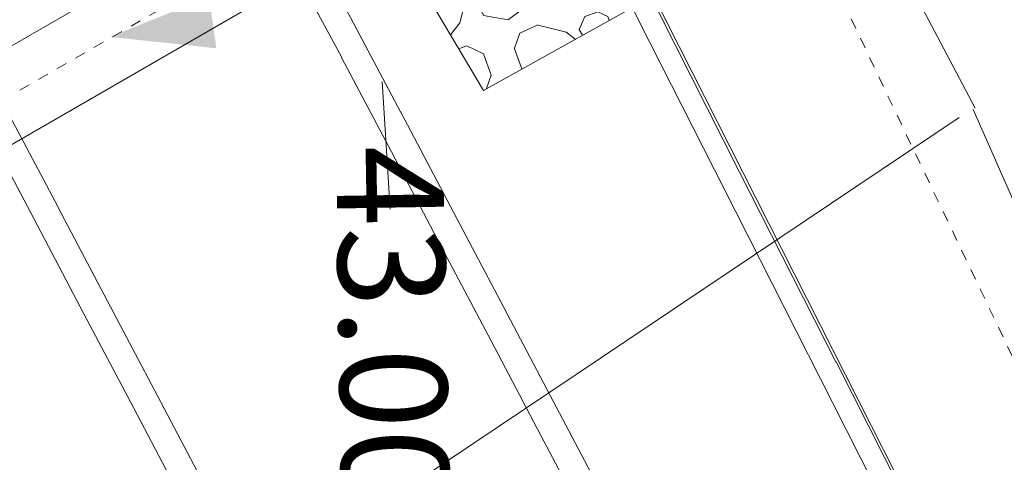
# Model space of a CAD drawing. Units: millimetres. Extents: x -1434773 to 546204, y -6360621 to 6583016.
# Drawn here: x 24440 to 24450, y 6548 to 6552 of the extents above; entities that cross this region are included whole.
import ezdxf
from ezdxf.enums import TextEntityAlignment as Align

# ---------------------------------------------------------------- set-up
doc = ezdxf.new("R2010")
doc.units = ezdxf.units.MM
doc.linetypes.add('DGN Style 3', pattern=[0.10938600000000001, 0.07813300000000001, -0.031253])
doc.linetypes.add('DGN Style 7', pattern=[0.15626600000000002, 0.07032000000000001, -0.031253, 0.02344, -0.031253])
for name, color, linetype, lineweight in [('1', 39, 'Continuous', 0), ('31', 79, 'Continuous', 0), ('42', 79, 'Continuous', 0), ('___LEVEL11_üldmaa', 62, 'Continuous', 9), ('JALGTEE', 96, 'Continuous', 0), ('KP_KBL_PRO', 251, '1W2', 0), ('MULDKEHASERV', 1, 'Continuous', 0), ('PR_S_KANAL_2x100_A', 56, 'Continuous', 0), ('PR_S_KBL', 132, 'SI_KBL', 0), ('PROJ KRAAV', 7, 'Continuous', 0), ('PROJ_TRUUBID', 7, 'Continuous', 0)]:
    doc.layers.add(name, color=color, linetype=linetype, lineweight=lineweight)
doc.styles.add('Style-ITALICS', font='ITALICS.shx')
doc.linetypes.add('1W2', pattern='A,8,-0.75,[20,dgnlstyle-projekt4.shx,S=0.0104,R=0,X=0,Y=0],-0.75', length=9.5)
doc.linetypes.add('KP_KB_PR1', pattern='A,5,-0.45,[25,dgnlstyle-kaabelliin_jooned.shx,S=0.0076,R=0,X=0,Y=0],-0.45,5', length=10.9)
doc.linetypes.add('SI_KBL', pattern='A,8,-2,4,[132,mkm.shx,S=0.5,R=0,X=0,Y=0],4,-2', length=20)
doc.linetypes.add('{ Batten }', pattern='A,-0.079,[2,dgnlstyle-lstyle.shx,S=0.002508,R=0,X=0,Y=0],-0.079', length=0.158)

# ---------------------------------------------------------------- blocks, each defined once
blk = doc.blocks.new('vaida')
at = {"layer": 'PROJ KRAAV', "linetype": 'Continuous', "lineweight": 0}
h = blk.add_hatch(dxfattribs=at)
h.set_pattern_fill('GRAVEL', color=8, style=0)
h.set_pattern_definition([(170.1831033510345, (5813.629731460707, 11568.63233529124), (8.630480278143683, -0.3899757538269721), [0.2338502512292856, -13.7425811745675]), (119.7163297191371, (5813.399305324187, 11568.67220678087), (20.01044387380546, -34.35735257573379), [0.2170383870078153, -43.48338323567221]), (67.16864318903333, (5813.291718046996, 11568.8607025072), (-16.34852731446212, -37.99651926753668), [0.221368783270311, -46.64625470971256]), (18.79117356660775, (5813.377613572287, 11569.06472725421), (33.05471777042892, 10.8312434705019), [0.2176332281733359, -38.3837581814637]), (334.4247886284792, (5813.583646708634, 11569.13483123854), (5.141303493531506, -1.993007071588239), [0.1718114853010683, -35.85839845968815]), (289.6345774164528, (5813.738623998244, 11569.06066098716), (1.652126708919328, -3.596038389349506), [0.2120684940727859, -43.48835312860724]), (250.539542321269, (5813.809883260168, 11568.86092325021), (3.489176784612178, 1.603031317761267), [0.1364510703319405, -5.377628979866823]), (216.3224417775684, (5813.764423737186, 11568.73226740491), (-12.30458042952938, -10.00816366039457), [0.1676742266674887, -19.43494334752397]), (135.8873540584112, (5813.038047331967, 11569.2138170721), (8.445556911370161, -9.185083850287251), [0.2706337931596866, -20.95438976772241]), (109.6345774164528, (5812.843739661505, 11569.402197483), (13.03209030458111, -37.56341521125633), [0.2310216243993619, -43.46939999828065]), (70.53954232126895, (5812.766111767967, 11569.61978631746), (1.652126708919328, -3.596038389349506), [0.1502128058185131, -5.36386724438025]), (24.67545356779496, (5812.816156098852, 11569.76141771208), (-1.837050075692849, -5.199069707110771), [0.1852233767666126, -3.654576623233386]), (345.9598442215325, (5812.984466194757, 11569.83874436375), (24.0543907587382, -6.368996968591689), [0.2712965483813129, -44.01932221541561]), (322.5652858112189, (5813.247658012901, 11569.77292731404), (6.793430202450835, -5.589045460937745), [0.287032960911973, -48.96506436904951]), (299.7163297191371, (5813.475575525081, 11569.59845230635), (1.652126708919328, -3.596038389349506), [0.2449548109280776, -43.45546681175195]), (253.8985301407889, (5813.597001147224, 11569.38571143709), (-11.20722382093062, -39.98952633912492), [0.1815375824533346, -46.85209181311851]), (210.0280597508854, (5813.546653641039, 11569.21129520237), (3.489176784612178, 1.603031317761267), [0.193752953263025, -42.2290329477124]), (171.4164561550255, (5813.378906125319, 11569.11433656234), (36.17404782149406, -5.155941404657394), [0.2084855476872798, -50.30311185409759]), (152.4950267376776, (5813.172755763982, 11569.14545331243), (17.07603718951385, -9.575059604114225), [0.1630367853712549, -24.88552392457773]), (170.1831033510345, (5812.126325458405, 11568.62568982039), (8.630480278143683, -0.3899757538269721), [0.2337684538170196, -13.74266297197977]), (119.7163297191371, (5811.895979921683, 11568.66554736253), (20.01044387380546, -34.35735257573379), [0.2169881282590715, -43.48343349442096]), (67.16864318903333, (5811.788417557953, 11568.85399944242), (-16.34852731446212, -37.99651926753668), [0.2213811314480778, -46.64624236153479]), (19.32284738470461, (5811.874317874783, 11569.0580355674), (3.489176784612178, 1.603031317761267), [0.2176435734975628, -42.20514232747787]), (334.4247886284792, (5812.079701385228, 11569.13005180657), (5.141303493531506, -1.993007071588239), [0.1731673817606171, -35.8570425632286]), (289.6345774164528, (5812.235901719891, 11569.05529621989), (1.652126708919328, -3.596038389349506), [0.2130279669561533, -43.48739365572387]), (250.539542321269, (5812.307483383804, 11568.85465479735), (3.489176784612178, 1.603031317761267), [0.1371259523413788, -5.376954097857385]), (216.3224417775684, (5812.261799019645, 11568.72536262777), (-12.30458042952938, -10.00816366039457), [0.1680714980404823, -19.43454607615098]), (170.1831033510345, (5809.926351702539, 11570.58935776632), (8.630480278143683, -0.3899757538269721), [0.23371093256414, -13.74272049323265]), (119.7163297191371, (5809.696062844829, 11570.62920550257), (20.01044387380546, -34.35735257573379), [0.2170230322590055, -43.48339859042103]), (67.16864318903333, (5809.588483178988, 11570.81768789236), (-16.34852731446212, -37.99651926753668), [0.2212793166543352, -46.64634417632853]), (18.79117356660775, (5809.674343989464, 11571.02163018286), (33.05471777042892, 10.8312434705019), [0.21757790726264, -38.38381350237439]), (334.4247886284792, (5809.8803247537, 11571.09171634726), (5.141303493531506, -1.993007071588239), [0.1718413627920909, -35.85836858219713]), (289.6345774164528, (5810.035328993341, 11571.017533198), (1.652126708919328, -3.596038389349506), [0.2118979816383156, -43.48852364104171]), (250.539542321269, (5810.106530959602, 11570.81795605738), (3.489176784612178, 1.603031317761267), [0.1364694626167394, -5.377610587582023]), (216.3224417775684, (5810.061065309099, 11570.68928287271), (-12.30458042952938, -10.00816366039457), [0.1676098583302698, -19.43500771586119]), (170.1831033510345, (5811.499224269763, 11571.5718074888), (8.630480278143683, -0.3899757538269721), [0.1402447146954209, -13.83618671110137]), (119.7163297191371, (5811.36103306571, 11571.59571922664), (20.01044387380546, -34.35735257573379), [0.1302427520383378, -43.57017887064168]), (67.16864318903333, (5811.296470924164, 11571.70883378852), (-16.34852731446212, -37.99651926753668), [0.1328941222287434, -46.73472937075413]), (18.79117356660775, (5811.348036507494, 11571.83131578006), (33.05471777042892, 10.8312434705019), [0.1304756905214646, -38.47091571911557]), (334.4247886284792, (5811.471557699377, 11571.87334459275), (5.141303493531506, -1.993007071588239), [0.1030695771376212, -35.9271403678516]), (289.6345774164528, (5811.564528455609, 11571.82884991542), (1.652126708919328, -3.596038389349506), [0.1272163376234327, -43.57320528505659]), (250.539542321269, (5811.607275693212, 11571.70903059281), (3.489176784612178, 1.603031317761267), [0.0819114987588457, -5.432168551439919]), (216.3224417775684, (5811.57998636784, 11571.63179856259), (-12.30458042952938, -10.00816366039457), [0.1004869123407545, -19.50213066185071]), (170.1831033510345, (5813.0985000293, 11569.95844924543), (8.630480278143683, -0.3899757538269721), [0.2337684538170196, -13.74266297197977]), (119.7163297191371, (5812.868154492578, 11569.99830678757), (20.01044387380546, -34.35735257573379), [0.2170880037403725, -43.48333361893965]), (67.16864318903333, (5812.76054262009, 11570.18684560619), (-16.34852731446212, -37.99651926753668), [0.2213202531514011, -46.64630323983146]), (18.79117356660775, (5812.846419314621, 11570.39082562365), (33.05471777042892, 10.8312434705019), [0.2177026929218885, -38.38368871671514]), (334.4247886284792, (5813.052518213284, 11570.46095198486), (5.141303493531506, -1.993007071588239), [0.171785619638384, -35.85842432535082]), (289.6345774164528, (5813.207472171518, 11570.38679290004), (1.652126708919328, -3.596038389349506), [0.2120571954274733, -43.48836442725255]), (250.539542321269, (5813.278727636789, 11570.18706580345), (3.489176784612178, 1.603031317761267), [0.136501926194027, -5.377578124004736]), (216.3224417775684, (5813.233251170837, 11570.058362009), (-12.30458042952938, -10.00816366039457), [0.1676121578945202, -19.43500541629694]), (170.1831033510345, (5811.295749590034, 11570.68025070243), (8.630480278143683, -0.3899757538269721), [0.233792750101452, -13.74263867569533]), (119.7163297191371, (5811.065380112734, 11570.72011238709), (20.01044387380546, -34.35735257573379), [0.2169783921793414, -43.48344323050068]), (67.16864318903333, (5810.957822575234, 11570.90855600964), (-16.34852731446212, -37.99651926753668), [0.2213924921576322, -46.64623100082524]), (19.32284738470461, (5811.04372730013, 11571.11260260642), (3.489176784612178, 1.603031317761267), [0.2175559413846073, -42.20522995959082]), (334.4247886284792, (5811.249028115184, 11571.18458984792), (5.141303493531506, -1.993007071588239), [0.1732586450361341, -35.8569512999531]), (289.6345774164528, (5811.405310770962, 11571.1097948635), (1.652126708919328, -3.596038389349506), [0.2129823666578492, -43.48743925602218]), (250.539542321269, (5811.476877112291, 11570.90919639263), (3.489176784612178, 1.603031317761267), [0.1371664851981914, -5.376913565000573]), (216.3224417775684, (5811.431179244304, 11570.7798660025), (-12.30458042952938, -10.00816366039457), [0.1681000100321445, -19.43451756415932]), (170.1831033510345, (5812.673197086551, 11568.94274809863), (8.630480278143683, -0.3899757538269721), [0.2338502512292856, -13.7425811745675]), (119.7163297191371, (5812.442770950147, 11568.98261958733), (20.01044387380546, -34.35735257573379), [0.2170383870078154, -43.48338323567221]), (67.16864318903333, (5812.33518367284, 11569.17111531645), (-16.34852731446212, -37.99651926753668), [0.2213687832703111, -46.64625470971256]), (18.79117356660775, (5812.421079198131, 11569.37514006253), (33.05471777042892, 10.8312434705019), [0.2176332281733359, -38.3837581814637]), (334.4247886284792, (5812.627112334711, 11569.44524404593), (5.141303493531506, -1.993007071588239), [0.1718114853010684, -35.85839845968815]), (289.6345774164528, (5812.782089624205, 11569.37107379548), (1.652126708919328, -3.596038389349506), [0.2120684940727859, -43.48835312860724]), (250.539542321269, (5812.853348886012, 11569.1713360576), (3.489176784612178, 1.603031317761267), [0.1364510703319405, -5.377628979866823]), (216.3224417775684, (5812.80788936303, 11569.0426802123), (-12.30458042952938, -10.00816366039457), [0.1676947568824956, -19.43492281730897]), (170.1831033510345, (5810.775750324014, 11568.37022767775), (8.630480278143683, -0.3899757538269721), [0.2338502512292856, -13.7425811745675]), (119.7163297191371, (5810.545324187493, 11568.41009916645), (20.01044387380546, -34.35735257573379), [0.2169434930502836, -43.48347812962975]), (67.16864318903333, (5810.437783949776, 11568.5985124791), (-16.34852731446212, -37.99651926753668), [0.2214266107214615, -46.6461968822614]), (18.79117356660775, (5810.523701913306, 11568.80259052292), (33.05471777042892, 10.8312434705019), [0.2175770583230345, -38.383814351314]), (334.4247886284792, (5810.72968187381, 11568.87267641351), (5.141303493531506, -1.993007071588239), [0.1717765479218645, -35.85843339706735]), (289.6345774164528, (5810.884627649211, 11568.79852124397), (1.652126708919328, -3.596038389349506), [0.2120507845576901, -43.48837083812233]), (250.539542321269, (5810.955880960333, 11568.59880018793), (3.489176784612178, 1.603031317761267), [0.1364978312370213, -5.377582218961741]), (216.3224417775684, (5810.910405858653, 11568.47010025289), (-12.30458042952938, -10.00816366039457), [0.1676297909492359, -19.43498778324222]), (170.1831033510345, (5812.801717040129, 11570.58550742269), (8.630480278143683, -0.3899757538269721), [0.2337684538170196, -13.74266297197977]), (119.7163297191371, (5812.571371503407, 11570.6253649639), (20.01044387380546, -34.35735257573379), [0.2170880037403725, -43.48333361893965]), (67.16864318903333, (5812.463759630802, 11570.81390378252), (-16.34852731446212, -37.99651926753668), [0.2213202531514011, -46.64630323983146]), (18.79117356660775, (5812.54963632545, 11571.0178838009), (33.05471777042892, 10.8312434705019), [0.2177026929218885, -38.38368871671514]), (334.4247886284792, (5812.755735224113, 11571.08801016212), (5.141303493531506, -1.993007071588239), [0.1717856196383841, -35.85842432535082]), (289.6345774164528, (5812.910689182347, 11571.01385107636), (1.652126708919328, -3.596038389349506), [0.2120571954274733, -43.48836442725255]), (250.539542321269, (5812.981944647734, 11570.81412398163), (3.489176784612178, 1.603031317761267), [0.1365019261940269, -5.377578124004736]), (216.3224417775684, (5812.936468181666, 11570.68542018533), (-12.30458042952938, -10.00816366039457), [0.1676121578945203, -19.43500541629694]), (135.8873540584112, (5811.930730903288, 11570.39664440416), (8.445556911370161, -9.185083850287251), [0.2706337931596866, -20.95438976772241]), (109.6345774164528, (5811.736423232593, 11570.58502481505), (13.03209030458111, -37.56341521125633), [0.2310216243993621, -43.46939999828065]), (70.53954232126895, (5811.658795339288, 11570.80261365045), (1.652126708919328, -3.596038389349506), [0.1502860333306538, -5.36379401686811]), (24.67545356779496, (5811.708864066401, 11570.94431408867), (-1.837050075692849, -5.199069707110771), [0.1851720498828709, -3.654627950117129]), (345.9598442215325, (5811.877127522137, 11571.02161931247), (24.0543907587382, -6.368996968591689), [0.2713459527771261, -44.01927281101979]), (322.5652858112189, (5812.140367268817, 11570.95579027757), (6.793430202450835, -5.589045460937745), [0.2870349433312482, -48.96506238663024]), (299.7163297191371, (5812.368286355166, 11570.78131406382), (1.652126708919328, -3.596038389349506), [0.2448746928136728, -43.45554692986635]), (253.8985301407889, (5812.489672262222, 11570.56864277646), (-11.20722382093062, -39.98952633912492), [0.1816340862292306, -46.85199530934261]), (210.0280597508854, (5812.439297991688, 11570.39413382486), (3.489176784612178, 1.603031317761267), [0.1937171589809249, -42.2290687419945]), (171.4164561550255, (5812.271581466193, 11570.29719309788), (36.17404782149406, -5.155941404657394), [0.2084728052377342, -50.30312459654713]), (152.4950267376776, (5812.065443704487, 11570.32830794528), (17.07603718951385, -9.575059604114225), [0.1630281155806203, -24.88553259436836]), (135.8873540584112, (5811.848215722246, 11569.50002306607), (8.445556911370161, -9.185083850287251), [0.2705408287116751, -20.95448273217042]), (109.6345774164528, (5811.653974797577, 11569.68833876774), (13.03209030458111, -37.56341521125633), [0.2311053711233381, -43.46931625155668]), (70.53954232126895, (5811.576318763662, 11569.9060064787), (1.652126708919328, -3.596038389349506), [0.1501872590690938, -5.36389279112967]), (24.67545356779496, (5811.626354583423, 11570.04761378746), (-1.837050075692849, -5.199069707110771), [0.1852000184443723, -3.654599981555628]), (345.9598442215325, (5811.794643453904, 11570.12493068539), (24.0543907587382, -6.368996968591689), [0.2712833047270032, -44.01933545906992]), (322.5652858112189, (5812.057822424104, 11570.05911684874), (6.793430202450835, -5.589045460937745), [0.2871150016578908, -48.96498232830361]), (299.7163297191371, (5812.285805080435, 11569.88459197246), (1.652126708919328, -3.596038389349506), [0.2448689896736379, -43.45555263300638]), (253.8985301407889, (5812.407188160229, 11569.67192563787), (-11.20722382093062, -39.98952633912492), [0.181626397348689, -46.85200299822315]), (210.0280597508854, (5812.356816022308, 11569.49742407352), (3.489176784612178, 1.603031317761267), [0.1937108318281174, -42.22907506914731]), (171.4164561550255, (5812.189104974619, 11569.40048651118), (36.17404782149406, -5.155941404657394), [0.2085244911305449, -50.30307291065431]), (152.4950267376776, (5811.982916106004, 11569.43160907365), (17.07603718951385, -9.575059604114225), [0.1629738817561541, -24.88558682819283]), (45.80622156412996, (5811.802129569696, 11571.93459049519), (-14.14163050522223, -15.20723336750534), [0.2705776967896651, -32.66222102120573]), (19.32284738470461, (5811.990745832562, 11572.12859099731), (3.489176784612178, 1.603031317761267), [0.2308986230326876, -42.19188727794275]), (342.1822639465566, (5812.208637723699, 11572.2049932098), (39.47830123933272, -12.34801818335641), [0.1491588288203216, -46.71846466416255]), (294.675453567795, (5812.350642107311, 11572.15935209673), (-1.837050075692849, -5.199069707110771), [0.1873762690893827, -3.770023730910616]), (256.2305056128628, (5812.428867542883, 11571.98908569477), (-7.533123669544919, -29.59138692490337), [0.2726149798717455, -55.30842471173533]), (231.9381068816292, (5812.363980715163, 11571.72430535778), (3.489176784612178, 1.603031317761267), [0.2882619649218601, -8.351024517189957]), (204.675453567795, (5812.186263652286, 11571.49734367244), (5.141303493531506, -1.993007071588239), [0.2446173792125769, -3.595182620787423]), (168.8673181283646, (5811.963982991525, 11571.3952213442), (32.68487103688189, -6.758972722418663), [0.1673797695751089, -47.18022975023063]), (119.7163297191371, (5811.799752859166, 11571.42753930856), (20.01044387380546, -34.35735257573379), [0.1925579456563221, -43.50786367702371]), (81.77841568263055, (5811.704300688813, 11571.59477401245), (-1.837050075692849, -5.199069707110771), [0.2072289508218141, -13.9322685296405]), (62.37839886027646, (5811.733934799791, 11571.79987315275), (-7.163276935997875, -12.00117073198281), [0.1629499135567931, -19.24978192614057]), (170.1831033510345, (5812.456604425563, 11571.00085736252), (8.630480278143683, -0.3899757538269721), [0.233792750101452, -13.74263867569533]), (119.7163297191371, (5812.226234948379, 11571.04071904719), (20.01044387380546, -34.35735257573379), [0.2169783921793414, -43.48344323050068]), (67.16864318903333, (5812.118677410879, 11571.22916266974), (-16.34852731446212, -37.99651926753668), [0.2213924921576323, -46.64623100082524]), (19.32284738470461, (5812.204582135542, 11571.43320926744), (3.489176784612178, 1.603031317761267), [0.2175559413846075, -42.20522995959082]), (334.4247886284792, (5812.409882950713, 11571.50519650895), (5.141303493531506, -1.993007071588239), [0.1732586450361341, -35.8569512999531]), (289.6345774164528, (5812.566165606491, 11571.43040152546), (1.652126708919328, -3.596038389349506), [0.2129823666578492, -43.48743925602218]), (250.539542321269, (5812.63773194782, 11571.22980305273), (3.489176784612178, 1.603031317761267), [0.1371664851981914, -5.376913565000573]), (216.3224417775684, (5812.592034079949, 11571.10047266353), (-12.30458042952938, -10.00816366039457), [0.1681000100321445, -19.43451756415932]), (45.80622156412996, (5812.560077181552, 11568.76499158796), (-14.14163050522223, -15.20723336750534), [0.2705776967896651, -32.66222102120573]), (19.32284738470461, (5812.748693444533, 11568.95899209287), (3.489176784612178, 1.603031317761267), [0.2308986230326876, -42.19188727794275]), (342.1822639465566, (5812.966585335787, 11569.0353943035), (39.47830123933272, -12.34801818335641), [0.1491588288203218, -46.71846466416255]), (294.675453567795, (5813.108589719399, 11568.98975319043), (-1.837050075692849, -5.199069707110771), [0.1873762690893831, -3.770023730910616]), (256.2305056128628, (5813.186815154855, 11568.81948678754), (-7.533123669544919, -29.59138692490337), [0.2726149798717455, -55.30842471173533]), (231.9381068816292, (5813.121928327251, 11568.55470645148), (3.489176784612178, 1.603031317761267), [0.2881724117906697, -8.351114070321147]), (204.675453567795, (5812.944266474806, 11568.3278152775), (5.141303493531506, -1.993007071588239), [0.2446970735193218, -3.595102926480678]), (168.8673181283646, (5812.721913396963, 11568.22565967776), (32.68487103688189, -6.758972722418663), [0.1672743564271234, -47.18033516337861]), (119.7163297191371, (5812.557786694146, 11568.257957289), (20.01044387380546, -34.35735257573379), [0.1925847088848518, -43.50783691379517]), (81.77841568263055, (5812.462321257102, 11568.42521523498), (-1.837050075692849, -5.199069707110771), [0.2072332471818204, -13.93226423328049]), (62.37839886027646, (5812.491955982288, 11568.63031862769), (-7.163276935997875, -12.00117073198281), [0.1629554992105141, -19.24977634048685]), (170.1831033510345, (5811.51920533576, 11570.17423254158), (8.630480278143683, -0.3899757538269721), [0.233792750101452, -13.74263867569533]), (119.7163297191371, (5811.288835858461, 11570.21409422532), (20.01044387380546, -34.35735257573379), [0.216973388124049, -43.48344823455597]), (67.16864318903333, (5811.181280801538, 11570.40253350139), (-16.34852731446212, -37.99651926753668), [0.2213278617766305, -46.64629563120624]), (18.79117356660775, (5811.267160448479, 11570.60652053263), (33.05471777042892, 10.8312434705019), [0.217607960770498, -38.38378344886654]), (334.4247886284792, (5811.473169664387, 11570.6766163772), (5.141303493531506, -1.993007071588239), [0.1717957672121273, -35.85841417777709]), (289.6345774164528, (5811.628132775892, 11570.60245291237), (1.652126708919328, -3.596038389349506), [0.2119576309971747, -43.48846399168286]), (250.539542321269, (5811.699354785495, 11570.40281959251), (3.489176784612178, 1.603031317761267), [0.1364494750709191, -5.377630575127845]), (216.3224417775684, (5811.653895793948, 11570.27416525129), (-12.30458042952938, -10.00816366039457), [0.1675957891688683, -19.43502178502259]), (170.1831033510345, (5812.190934922546, 11568.03018563241), (8.630480278143683, -0.3899757538269721), [0.23371093256414, -13.74272049323265]), (119.7163297191371, (5811.960646064719, 11568.07003336772), (20.01044387380546, -34.35735257573379), [0.2170230322590057, -43.48339859042103]), (67.16864318903333, (5811.853066398995, 11568.25851575844), (-16.34852731446212, -37.99651926753668), [0.2212793166543353, -46.64634417632853]), (19.32284738470461, (5811.938927209354, 11568.46245804895), (3.489176784612178, 1.603031317761267), [0.2176774267863514, -42.2051084741891]), (334.4247886284792, (5812.144342666492, 11568.53448548913), (5.141303493531506, -1.993007071588239), [0.173188831901559, -35.85702111308765]), (289.6345774164528, (5812.300562349381, 11568.45972064231), (1.652126708919328, -3.596038389349506), [0.2130429452725312, -43.48737867740749]), (250.539542321269, (5812.37214904651, 11568.25906511396), (3.489176784612178, 1.603031317761267), [0.1371356416416134, -5.376944408557151]), (216.3224417775684, (5812.326461454155, 11568.12976380624), (-12.30458042952938, -10.00816366039457), [0.1680581675654877, -19.43455940662598]), (170.1831033510345, (5811.571778643411, 11567.78710525017), (8.630480278143683, -0.3899757538269721), [0.2338502512292856, -13.7425811745675]), (119.7163297191371, (5811.341352507006, 11567.8269767398), (20.01044387380546, -34.35735257573379), [0.216938510036052, -43.48348311264397]), (67.16864318903333, (5811.233814739389, 11568.0153857246), (-16.34852731446212, -37.99651926753668), [0.2214296480281528, -46.64619384495471]), (18.79117356660775, (5811.319733881508, 11568.21946656797), (33.05471777042892, 10.8312434705019), [0.2175741086141233, -38.38381730102291]), (334.4247886284792, (5811.525711049442, 11568.28955150768), (5.141303493531506, -1.993007071588239), [0.1717747136559067, -35.85843523133332]), (289.6345774164528, (5811.680655170232, 11568.21539713163), (1.652126708919328, -3.596038389349506), [0.2120425145930673, -43.48837910808696]), (250.539542321269, (5811.75190570252, 11568.01568386238), (3.489176784612178, 1.603031317761267), [0.1365025094627336, -5.377577540736031]), (216.3224417775684, (5811.706429042271, 11567.88697951753), (-12.30458042952938, -10.00816366039457), [0.1676266709994943, -19.43499090319197]), (45.80622156412996, (5810.505165700102, 11570.35422953218), (-14.14163050522223, -15.20723336750534), [0.2705408287116751, -32.66225788928373]), (19.32284738470461, (5810.693756262772, 11570.54820360243), (3.489176784612178, 1.603031317761267), [0.2309395885151368, -42.19184631246029]), (342.1822639465566, (5810.911686811829, 11570.62461936753), (39.47830123933272, -12.34801818335641), [0.1492100250651443, -46.71841346791772]), (294.675453567795, (5811.053739935975, 11570.57896258961), (-1.837050075692849, -5.199069707110771), [0.1874253622866428, -3.769974637713357]), (256.2305056128628, (5811.13198586693, 11570.40865157731), (-7.533123669544919, -29.59138692490337), [0.2725637627030784, -55.30847592890399]), (231.9381068816292, (5811.067111229757, 11570.14392098598), (3.489176784612178, 1.603031317761267), [0.2883475181115757, -8.35093896400024]), (204.675453567795, (5810.889341422124, 11569.91689194273), (5.141303493531506, -1.993007071588239), [0.2446173225278761, -3.595182677472124]), (168.8673181283646, (5810.667060812935, 11569.81476963777), (32.68487103688189, -6.758972722418663), [0.1673796911441936, -47.18022982866156]), (119.7163297191371, (5810.502830757527, 11569.84708758723), (20.01044387380546, -34.35735257573379), [0.1925578608202916, -43.50786376185972]), (81.77841568263055, (5810.407378629316, 11570.01432221662), (-1.837050075692849, -5.199069707110771), [0.207228907657923, -13.93226857280439]), (62.37839886027646, (5810.437012734008, 11570.21942131221), (-7.163276935997875, -12.00117073198281), [0.1629498954723741, -19.24978194422499]), (170.1831033510345, (5811.177283732221, 11569.42497058585), (8.630480278143683, -0.3899757538269721), [0.233792750101452, -13.74263867569533]), (119.7163297191371, (5810.946914254921, 11569.46483227145), (20.01044387380546, -34.35735257573379), [0.216973388124049, -43.48344823455597]), (67.16864318903333, (5810.839359197998, 11569.65327154752), (-16.34852731446212, -37.99651926753668), [0.2213955427981842, -46.64622795018468]), (19.32284738470461, (5810.925265106605, 11569.85732095595), (3.489176784612178, 1.603031317761267), [0.2175529791103831, -42.20523292186505]), (334.4247886284792, (5811.130563126178, 11569.92930721771), (5.141303493531506, -1.993007071588239), [0.1731796168981173, -35.8570303280911]), (289.6345774164528, (5811.286774497014, 11569.85454635043), (1.652126708919328, -3.596038389349506), [0.2130290567013637, -43.48739256597866]), (250.539542321269, (5811.358356527286, 11569.65390390251), (3.489176784612178, 1.603031317761267), [0.1370688777713834, -5.37701117242738]), (216.3224417775684, (5811.312691177707, 11569.52466554381), (-12.30458042952938, -10.00816366039457), [0.1681292915029257, -19.43448828268853]), (45.80622156412996, (5811.105223214603, 11569.12598575), (-14.14163050522223, -15.20723336750534), [0.2705776967896651, -32.66222102120573]), (19.32284738470461, (5811.293839477585, 11569.31998625211), (3.489176784612178, 1.603031317761267), [0.2308986230326876, -42.19188727794275]), (342.1822639465566, (5811.511731368722, 11569.39638846461), (39.47830123933272, -12.34801818335641), [0.1492326741826981, -46.71839081880017]), (294.675453567795, (5811.653806055547, 11569.35072475486), (-1.837050075692849, -5.199069707110771), [0.18732737872814, -3.77007262127186]), (256.2305056128628, (5811.732011080603, 11569.18050277978), (-7.533123669544919, -29.59138692490337), [0.2725076336744831, -55.30853205793257]), (231.9381068816292, (5811.667149803019, 11568.91582670342), (3.489176784612178, 1.603031317761267), [0.2883179186403049, -8.350968563471511]), (204.675453567795, (5811.489398243837, 11568.68882096652), (5.141303493531506, -1.993007071588239), [0.2446889621259231, -3.595111037874076]), (168.8673181283646, (5811.26705253683, 11568.58666875213), (32.68487103688189, -6.758972722418663), [0.1672648434649791, -47.18034467634077]), (119.7163297191371, (5811.102935167961, 11568.61896452773), (20.01044387380546, -34.35735257573379), [0.1925672112037599, -43.50785441147626]), (81.77841568263055, (5811.00747840479, 11568.7862072764), (-1.837050075692849, -5.199069707110771), [0.2072336699441819, -13.93226381051813]), (62.37839886027646, (5811.037113190279, 11568.99131108727), (-7.163276935997875, -12.00117073198281), [0.1629518907932677, -19.2497799489041]), (45.80622156412996, (5810.283253960893, 11571.12947632652), (-14.14163050522223, -15.20723336750534), [0.2705408287116751, -32.66225788928373]), (19.32284738470461, (5810.471844523679, 11571.32345039491), (3.489176784612178, 1.603031317761267), [0.2309318896802031, -42.19185401129523]), (342.1822639465566, (5810.689767807606, 11571.39986361377), (39.47830123933272, -12.34801818335641), [0.1491487078000018, -46.71847478518287]), (294.675453567795, (5810.831762555637, 11571.35422559734), (-1.837050075692849, -5.199069707110771), [0.1873665569493791, -3.770033443050621]), (256.2305056128628, (5810.909983936581, 11571.18396802247), (-7.533123669544919, -29.59138692490337), [0.272609654911868, -55.30843003669519]), (231.9381068816292, (5810.845098376274, 11570.91919285618), (3.489176784612178, 1.603031317761267), [0.2882590359934564, -8.35102744611836]), (204.675453567795, (5810.667383118998, 11570.69223347865), (5.141303493531506, -1.993007071588239), [0.2446145752809679, -3.595185424719031]), (168.8673181283646, (5810.44510500622, 11570.59011231922), (32.68487103688189, -6.758972722418663), [0.1673764897114913, -47.18023303009426]), (119.7163297191371, (5810.280878092046, 11570.62242965214), (20.01044387380546, -34.35735257573379), [0.1924546574788782, -43.50796696520114]), (81.77841568263055, (5810.185477122315, 11570.78957464918), (-1.837050075692849, -5.199069707110771), [0.2073053540470004, -13.93219212641531]), (62.37839886027646, (5810.215122158988, 11570.99474940728), (-7.163276935997875, -12.00117073198281), [0.1629295860575846, -19.24980225363978]), (135.8873540584112, (5810.565158418845, 11567.67524979543), (8.445556911370161, -9.185083850287251), [0.2705408287116751, -20.95448273217042]), (109.6345774164528, (5810.370917494176, 11567.86356549338), (13.03209030458111, -37.56341521125633), [0.231097523228749, -43.46932409945127]), (70.53954232126895, (5810.293264097301, 11568.08122581337), (1.652126708919328, -3.596038389349506), [0.1501253717109173, -5.363954678487847]), (24.67545356779496, (5810.343279298977, 11568.22277477011), (-1.837050075692849, -5.199069707110771), [0.1851434430486973, -3.654656556951303]), (345.9598442215325, (5810.511516760103, 11568.30006805155), (24.0543907587382, -6.368996968591689), [0.2713297726291332, -44.01928899116779]), (322.5652858112189, (5810.774740809924, 11568.23424294125), (6.793430202450835, -5.589045460937745), [0.2869824793787574, -48.96511485058272]), (299.7163297191371, (5811.002618237515, 11568.05979861878), (1.652126708919328, -3.596038389349506), [0.2449048363273527, -43.45551678635267]), (253.8985301407889, (5811.124019086827, 11567.84710115101), (-11.20722382093062, -39.98952633912492), [0.1815357427171972, -46.85209365285464]), (210.0280597508854, (5811.07367209089, 11567.67268668674), (3.489176784612178, 1.603031317761267), [0.1936518714134242, -42.229134029562]), (171.4164561550255, (5810.906012089923, 11567.57577862963), (36.17404782149406, -5.155941404657394), [0.208562146754242, -50.30303525503061]), (152.4950267376776, (5810.699785987497, 11567.60690681264), (17.07603718951385, -9.575059604114225), [0.1630169337258364, -24.88554377622315]), (170.1831033510345, (5810.126832383918, 11569.87249521539), (8.630480278143683, -0.3899757538269721), [0.233792750101452, -13.74263867569533]), (119.7163297191371, (5809.896462906618, 11569.91235690098), (20.01044387380546, -34.35735257573379), [0.216973388124049, -43.48344823455597]), (67.16864318903333, (5809.788907849696, 11570.10079617798), (-16.34852731446212, -37.99651926753668), [0.2213278617766305, -46.64629563120624]), (18.79117356660775, (5809.874787496636, 11570.30478320736), (33.05471777042892, 10.8312434705019), [0.217607960770498, -38.38378344886654]), (334.4247886284792, (5810.080796712427, 11570.37487905379), (5.141303493531506, -1.993007071588239), [0.1717957672121273, -35.85841417777709]), (289.6345774164528, (5810.235759824049, 11570.3007155871), (1.652126708919328, -3.596038389349506), [0.2119576309971747, -43.48846399168286]), (250.539542321269, (5810.306981833652, 11570.10108226724), (3.489176784612178, 1.603031317761267), [0.1364494750709191, -5.377630575127845]), (216.3224417775684, (5810.261522842105, 11569.97242792789), (-12.30458042952938, -10.00816366039457), [0.1676936515849541, -19.43492392260651]), (135.8873540584112, (5810.179411073797, 11569.00184397586), (8.445556911370161, -9.185083850287251), [0.2705408287116751, -20.95448273217042]), (109.6345774164528, (5809.985170149128, 11569.19015967753), (13.03209030458111, -37.56341521125633), [0.2311053711233381, -43.46931625155668]), (70.53954232126895, (5809.907514115213, 11569.4078273885), (1.652126708919328, -3.596038389349506), [0.150187259069094, -5.363892791129669]), (24.67545356779496, (5809.95754993509, 11569.54943469632), (-1.837050075692849, -5.199069707110771), [0.1852000184443723, -3.654599981555628]), (345.9598442215325, (5810.125838805456, 11569.62675159611), (24.0543907587382, -6.368996968591689), [0.2712833047270032, -44.01933545906992]), (322.5652858112189, (5810.389017775538, 11569.56093775854), (6.793430202450835, -5.589045460937745), [0.2871150016578911, -48.96498232830361]), (299.7163297191371, (5810.617000431987, 11569.38641288225), (1.652126708919328, -3.596038389349506), [0.2448689896736379, -43.45555263300638]), (253.8985301407889, (5810.738383512013, 11569.17374654766), (-11.20722382093062, -39.98952633912492), [0.181626397348689, -46.85200299822315]), (210.0280597508854, (5810.688011373975, 11568.99924498238), (3.489176784612178, 1.603031317761267), [0.1937108318281174, -42.22907506914731]), (171.4164561550255, (5810.52030032617, 11568.90230742283), (36.17404782149406, -5.155941404657394), [0.2085244911305447, -50.30307291065431]), (152.4950267376776, (5810.314111457672, 11568.93342998344), (17.07603718951385, -9.575059604114225), [0.1630527411656955, -24.88550796878329]), (170.1831033510345, (5810.21033275628, 11568.38888174295), (8.630480278143683, -0.3899757538269721), [0.2338502512292856, -13.7425811745675]), (119.7163297191371, (5809.979906619876, 11568.42875323258), (20.01044387380546, -34.35735257573379), [0.2169434930502836, -43.48347812962975]), (67.16864318903333, (5809.872366382158, 11568.61716654338), (-16.34852731446212, -37.99651926753668), [0.2214266107214615, -46.6461968822614]), (18.79117356660775, (5809.958284345572, 11568.82124458719), (33.05471777042892, 10.8312434705019), [0.2175770583230345, -38.383814351314]), (334.4247886284792, (5810.164264306193, 11568.89133047871), (5.141303493531506, -1.993007071588239), [0.1717765479218645, -35.85843339706735]), (289.6345774164528, (5810.319210081478, 11568.81717530917), (1.652126708919328, -3.596038389349506), [0.2120507845576901, -43.48837083812233]), (250.539542321269, (5810.390463392599, 11568.61745425221), (3.489176784612178, 1.603031317761267), [0.1364978312370213, -5.377582218961741]), (216.3224417775684, (5810.344988290919, 11568.48875431716), (-12.30458042952938, -10.00816366039457), [0.1676297909492359, -19.43498778324222]), (170.1831033510345, (5809.659329085494, 11569.51849849708), (8.630480278143683, -0.3899757538269721), [0.233792750101452, -13.74263867569533]), (119.7163297191371, (5809.428959608194, 11569.55836018361), (20.01044387380546, -34.35735257573379), [0.216973388124049, -43.48344823455597]), (67.16864318903333, (5809.321404551272, 11569.74679945968), (-16.34852731446212, -37.99651926753668), [0.2213278617766305, -46.64629563120624]), (18.79117356660775, (5809.407284198212, 11569.95078648999), (33.05471777042892, 10.8312434705019), [0.217607960770498, -38.38378344886654]), (334.4247886284792, (5809.613293414004, 11570.02088233642), (5.141303493531506, -1.993007071588239), [0.1717957672121273, -35.85841417777709]), (289.6345774164528, (5809.768256525625, 11569.94671887159), (1.652126708919328, -3.596038389349506), [0.2119576309971747, -43.48846399168286]), (250.539542321269, (5809.839478535228, 11569.74708554987), (3.489176784612178, 1.603031317761267), [0.1365227834063297, -5.377557266792433]), (216.3224417775684, (5809.793995120563, 11569.61836208869), (-12.30458042952938, -10.00816366039457), [0.1676328809807793, -19.43498469321068]), (170.1831033510345, (5810.576758077834, 11567.29716871958), (8.630480278143683, -0.3899757538269721), [0.1403265121065866, -13.8361049136902]), (119.7163297191371, (5810.438486274215, 11567.32109440211), (20.01044387380546, -34.35735257573379), [0.1301931348115158, -43.57022848786851]), (67.16864318903333, (5810.3739487282, 11567.43416587543), (-16.34852731446212, -37.99651926753668), [0.1328013562219954, -46.73482213676088]), (19.32284738470461, (5810.425478316494, 11567.55656236783), (3.489176784612178, 1.603031317761267), [0.1306000698434686, -42.29218583113196]), (334.4247886284792, (5810.548721564119, 11567.59977671877), (5.141303493531506, -1.993007071588239), [0.1039422817592094, -35.92626766323001]), (289.6345774164528, (5810.642479516799, 11567.55490530003), (1.652126708919328, -3.596038389349506), [0.1278196486330518, -43.57260197404697]), (250.539542321269, (5810.685429478996, 11567.43451774493), (3.489176784612178, 1.603031317761267), [0.0822945342773345, -5.431785515921428]), (216.3224417775684, (5810.65801254299, 11567.35692456271), (-12.30458042952938, -10.00816366039457), [0.100841376984667, -19.50177619720679]), (170.1831033510345, (5809.798240678036, 11569.09733318724), (8.630480278143683, -0.3899757538269721), [0.1402447146954209, -13.83618671110137]), (119.7163297191371, (5809.6600494741, 11569.12124492228), (20.01044387380546, -34.35735257573379), [0.1302427520383378, -43.57017887064168]), (67.16864318903333, (5809.595487332554, 11569.23435948603), (-16.34852731446212, -37.99651926753668), [0.1328941222287436, -46.73472937075413]), (18.79117356660775, (5809.647052915883, 11569.3568414785), (33.05471777042892, 10.8312434705019), [0.1304756905214646, -38.47091571911557]), (334.4247886284792, (5809.770574107766, 11569.39887028839), (5.141303493531506, -1.993007071588239), [0.1030695771376214, -35.9271403678516]), (289.6345774164528, (5809.863544863998, 11569.35437561292), (1.652126708919328, -3.596038389349506), [0.127316095512944, -43.57310552716708]), (250.539542321269, (5809.906325622229, 11569.23446233291), (3.489176784612178, 1.603031317761267), [0.0818326725712111, -5.432247377627553]), (216.3224417775684, (5809.879062558291, 11569.15730462596), (-12.30458042952938, -10.00816366039457), [0.1005232476220603, -19.5020943265694]), (170.1831033510345, (5812.712821534486, 11569.79116150271), (8.630480278143683, -0.3899757538269721), [0.1403265121065866, -13.8361049136902]), (119.7163297191371, (5812.574549730867, 11569.81508718524), (20.01044387380546, -34.35735257573379), [0.1301931348115158, -43.57022848786851]), (67.16864318903333, (5812.510012184735, 11569.92815865763), (-16.34852731446212, -37.99651926753668), [0.1328013562219957, -46.73482213676088]), (19.32284738470461, (5812.56154177303, 11570.05055515002), (3.489176784612178, 1.603031317761267), [0.1306000698434685, -42.29218583113196]), (334.4247886284792, (5812.684785020887, 11570.09376950096), (5.141303493531506, -1.993007071588239), [0.1039422817592093, -35.92626766323001]), (289.6345774164528, (5812.77854297345, 11570.04889808223), (1.652126708919328, -3.596038389349506), [0.1278196486330519, -43.57260197404697]), (250.539542321269, (5812.821492935647, 11569.92851052713), (3.489176784612178, 1.603031317761267), [0.0822260462220896, -5.431854003976675]), (216.3224417775684, (5812.794098816812, 11569.85098192003), (-12.30458042952938, -10.00816366039457), [0.1008979865738931, -19.50171958761757]), (170.1831033510345, (5812.385016484419, 11569.94583373424), (8.630480278143683, -0.3899757538269721), [0.1403265121065866, -13.8361049136902]), (119.7163297191371, (5812.2467446808, 11569.9697594177), (20.01044387380546, -34.35735257573379), [0.1301931348115158, -43.57022848786851]), (67.16864318903333, (5812.182207134785, 11570.08283088729), (-16.34852731446212, -37.99651926753668), [0.1328013562219956, -46.73482213676088]), (19.32284738470461, (5812.233736722963, 11570.20522738248), (3.489176784612178, 1.603031317761267), [0.1306000698434685, -42.29218583113196]), (334.4247886284792, (5812.356979970704, 11570.24844173249), (5.141303493531506, -1.993007071588239), [0.1039422817592093, -35.92626766323001]), (289.6345774164528, (5812.450737923384, 11570.20357031375), (1.652126708919328, -3.596038389349506), [0.1278196486330519, -43.57260197404697]), (250.539542321269, (5812.493687885581, 11570.08318275865), (3.489176784612178, 1.603031317761267), [0.0822260462220896, -5.431854003976675]), (216.3224417775684, (5812.466293766745, 11570.00565415248), (-12.30458042952938, -10.00816366039457), [0.1008979865738931, -19.50171958761757]), (170.1831033510345, (5811.735018372885, 11568.37052825373), (8.630480278143683, -0.3899757538269721), [0.1403265121065866, -13.8361049136902]), (119.7163297191371, (5811.596746569383, 11568.39445393719), (20.01044387380546, -34.35735257573379), [0.1301981216421853, -43.57022350103784]), (67.16864318903333, (5811.532206551172, 11568.50752973743), (-16.34852731446212, -37.99651926753668), [0.1327983182699335, -46.73482517471292]), (19.32284738470461, (5811.583734960645, 11568.62992343213), (3.489176784612178, 1.603031317761267), [0.1306030202047253, -42.29218288077071]), (334.4247886284792, (5811.706980992574, 11568.67313876003), (5.141303493531506, -1.993007071588239), [0.1039441534110367, -35.92626579157818]), (289.6345774164528, (5811.800740633509, 11568.62826653291), (1.652126708919328, -3.596038389349506), [0.1278284424892913, -43.57259318019072]), (250.539542321269, (5811.843693550793, 11568.50787069649), (3.489176784612178, 1.603031317761267), [0.0822894973350564, -5.431790552863706]), (216.3224417775684, (5811.816278292681, 11568.43028226215), (-12.30458042952938, -10.00816366039457), [0.1008446893874536, -19.50177288480401]), (170.1831033510345, (5811.634449588717, 11571.05111513846), (8.630480278143683, -0.3899757538269721), [0.1403265121065866, -13.8361049136902]), (119.7163297191371, (5811.496177785099, 11571.07504082285), (20.01044387380546, -34.35735257573379), [0.1301981216421853, -43.57022350103784]), (67.16864318903333, (5811.431637767004, 11571.18811662402), (-16.34852731446212, -37.99651926753668), [0.1327983182699336, -46.73482517471292]), (19.32284738470461, (5811.483166176477, 11571.31051031779), (3.489176784612178, 1.603031317761267), [0.1306030202047255, -42.29218288077071]), (334.4247886284792, (5811.606412208406, 11571.35372564662), (5.141303493531506, -1.993007071588239), [0.1039441534110369, -35.92626579157818]), (289.6345774164528, (5811.700171849225, 11571.30885342043), (1.652126708919328, -3.596038389349506), [0.1278284424892915, -43.57259318019072]), (250.539542321269, (5811.743124766508, 11571.18845758121), (3.489176784612178, 1.603031317761267), [0.0822894973350564, -5.431790552863706]), (216.3224417775684, (5811.715709508397, 11571.11086914781), (-12.30458042952938, -10.00816366039457), [0.1008446893874536, -19.50177288480401]), (170.1831033510345, (5811.093949201982, 11571.26081667002), (8.630480278143683, -0.3899757538269721), [0.1401871962769782, -13.83624422951981]), (119.7163297191371, (5810.955814674147, 11571.28471859917), (20.01044387380546, -34.35735257573379), [0.1302776613879719, -43.57014396129205]), (67.16864318903333, (5810.891235227929, 11571.39786348119), (-16.34852731446212, -37.99651926753668), [0.1327923193208992, -46.73483117366196]), (18.79117356660775, (5810.942761309794, 11571.52025164664), (33.05471777042892, 10.8312434705019), [0.130509558323803, -38.47088185131323]), (334.4247886284792, (5811.066314564203, 11571.56229136791), (5.141303493531506, -1.993007071588239), [0.1030906254271413, -35.92711931956207]), (289.6345774164528, (5811.15930430626, 11571.51778760366), (1.652126708919328, -3.596038389349506), [0.1272312263729142, -43.5731903963071]), (250.539542321269, (5811.202056546928, 11571.39795425721), (3.489176784612178, 1.603031317761267), [0.0819210002792804, -5.432159049919484]), (216.3224417775684, (5811.174764055992, 11571.32071327046), (-12.30458042952938, -10.00816366039457), [0.1004936071177289, -19.50212396707373]), (135.8873540584112, (5809.143742340035, 11570.27448365651), (8.445556911370161, -9.185083850287251), [0.2706337931596866, -20.95438976772241]), (109.6345774164528, (5808.949434669456, 11570.46286406647), (13.03209030458111, -37.56341521125633), [0.2310137590994966, -43.46940786358051]), (70.53954232126895, (5808.871809419012, 11570.68044549227), (1.652126708919328, -3.596038389349506), [0.1501509154477068, -5.363929134751056]), (24.67545356779496, (5808.921833130647, 11570.82201853208), (-1.837050075692849, -5.199069707110771), [0.1851661345686183, -3.654633865431382]), (345.9598442215325, (5809.090091211488, 11570.89932128787), (24.0543907587382, -6.368996968591689), [0.2712816288255275, -44.01933713497139]), (322.5652858112189, (5809.353268555598, 11570.83350785635), (6.793430202450835, -5.589045460937745), [0.2870458026510572, -48.96505152731044]), (299.7163297191371, (5809.581196264829, 11570.65902504232), (1.652126708919328, -3.596038389349506), [0.2449005434147161, -43.4555210792653]), (253.8985301407889, (5809.702594986185, 11570.44633130543), (-11.20722382093062, -39.98952633912492), [0.1815299584803818, -46.85209943709147]), (210.0280597508854, (5809.652249594335, 11570.27192239743), (3.489176784612178, 1.603031317761267), [0.1936471170984804, -42.22913878387696]), (171.4164561550255, (5809.484593709698, 11570.17501671892), (36.17404782149406, -5.155941404657394), [0.2085592070271009, -50.30303819475777]), (152.4950267376776, (5809.27837051393, 11570.20614446234), (17.07603718951385, -9.575059604114225), [0.1630157308483198, -24.88554497910067])])
h.paths.add_polyline_path([(5815.373644233681, 11572.07725525461), (5812.376029233797, 11570.40580825508), (5810.14382423379, 11574.17420825455), (5813.166879233788, 11575.88949825522)])
at = {"layer": '1', "color": 8, "linetype": 'Continuous', "lineweight": 0}
blk.add_solid([(5808.884690233739, 11570.90599125531), (5809.812046233797, 11571.28017025534), (5809.879030233715, 11570.79974625539)], dxfattribs=at)
at = {"layer": '31', "color": 8, "linetype": 'Continuous', "lineweight": 0, "flags": 128}
blk.add_lwpolyline([(5811.429880233714, 11570.48891425505), (5811.504051233642, 11569.29293425474)], dxfattribs=at)
at = {"layer": '42', "color": 94, "linetype": 'DGN Style 3', "lineweight": 13, "flags": 128}
blk.add_lwpolyline([(5814.447190233739, 11573.96249125525), (5815.303190233768, 11572.1534912549), (5815.30219023372, 11572.15549125522), (5816.160190233728, 11570.35249125585), (5816.159190233797, 11570.35249125585), (5817.021190233761, 11568.54749125522), (5817.02319023374, 11568.54549125489), (5817.881190233747, 11566.73949125502), (5818.742190233665, 11564.93349125423), (5819.602190233767, 11563.12749125529), (5820.463190233684, 11561.32049125526), (5820.890190233709, 11560.42349125445), (5821.322190233739, 11559.51449125446), (5822.164190233801, 11557.69849125482), (5823.018190233735, 11555.88949125446), (5823.90119023365, 11554.09649125487), (5823.902190233697, 11554.0954912547), (5824.786190233659, 11552.3024912551), (5824.787190233706, 11552.30149125494), (5825.671190233668, 11550.50749125518), (5826.555190233747, 11548.71349125449), (5827.435190233635, 11546.9274912551), (5827.439190233708, 11546.91949125472), (5828.324190233718, 11545.12549125496), (5828.324190233718, 11545.1244912548), (5829.206190233701, 11543.32949125487), (5829.502977233729, 11542.69790225476)], dxfattribs=at)
at = {"layer": 'JALGTEE', "color": 8, "linetype": 'Continuous', "lineweight": 13, "flags": 128}
for points in [[(5810.43719023373, 11571.84949125443), (5811.049190233694, 11570.71849125437), (5811.051190233673, 11570.71449125465), (5811.517190233688, 11569.82949125487), (5811.982190233772, 11568.94549125526), (5812.448190233787, 11568.06049125548), (5812.914190233801, 11567.17649125494), (5813.3801902337, 11566.29149125516), (5813.381190233747, 11566.290491255), (5813.847190233762, 11565.40649125539), (5814.31219023373, 11564.52149125561), (5814.778190233745, 11563.64049125463), (5814.780190233723, 11563.63749125507), (5815.245190233691, 11562.75249125529), (5815.711190233706, 11561.86749125551), (5816.17719023372, 11560.98349125497), (5816.178190233768, 11560.98249125574), (5816.644190233783, 11560.09749125596), (5817.110190233681, 11559.21349125449), (5817.440190233639, 11558.58449125476)], [(5807.920190233737, 11570.21749125514), (5808.396190233761, 11569.3174912557), (5808.396190233761, 11569.31649125554), (5808.862190233776, 11568.43149125483), (5809.328190233791, 11567.54749125522), (5809.794190233806, 11566.66249125544), (5810.260190233705, 11565.77749125566), (5810.72619023372, 11564.89249125589), (5811.192190233734, 11564.00849125441), (5811.658190233749, 11563.12349125464), (5812.125190233695, 11562.23949125502), (5812.125190233695, 11562.23849125486), (5812.59119023371, 11561.35449125525), (5813.057190233725, 11560.46949125454), (5813.52319023374, 11559.58449125476), (5813.989190233755, 11558.69949125499), (5814.455190233653, 11557.81549125537), (5814.912190233706, 11556.94749125559), (5814.921190233668, 11556.93049125466), (5815.387190233683, 11556.04549125489), (5815.853190233698, 11555.16049125511), (5816.319190233713, 11554.27549125534), (5816.785190233728, 11553.39149125572), (5817.251190233743, 11552.50649125502)]]:
    blk.add_lwpolyline(points, dxfattribs=at)
at = {"layer": 'KP_KBL_PRO', "color": 8, "linetype": 'KP_KB_PR1', "lineweight": 13, "ltscale": 0.015}
blk.add_open_spline([(5812.811321812565, 11579.26949961297), (5813.313298859866, 11578.52703311294), (5813.815275907051, 11577.78456661291), (5814.317252954235, 11577.04210011289), (5815.030934852432, 11575.98650423717), (5815.743163788458, 11574.9226697376), (5816.321331849438, 11573.7869060589), (5821.37865821016, 11563.85220371746), (5826.383101362502, 11553.89536021743), (5831.387224221951, 11543.93610109296)], degree=3, knots=[0, 0, 0, 0, 0.067304070667994, 0.067304070667994, 0.067304070667994, 0.1629931010406326, 0.1629931010406326, 0.1629931010406326, 1, 1, 1, 1], dxfattribs=at)
at = {"layer": 'MULDKEHASERV', "color": 8, "linetype": 'Continuous', "lineweight": 13, "flags": 128}
for points in [[(5810.657190233702, 11571.96849125437), (5811.133190233726, 11571.08849125449), (5811.134190233774, 11571.08649125509), (5811.602190233767, 11570.20349125471), (5811.603190233698, 11570.20249125548), (5812.069190233713, 11569.31849125493), (5812.535190233728, 11568.43349125423), (5813.001190233743, 11567.54849125445), (5813.467190233758, 11566.66349125467), (5813.933190233773, 11565.7784912549), (5814.399190233788, 11564.89449125435), (5814.865190233686, 11564.00949125458), (5815.332190233748, 11563.12549125496), (5815.798190233763, 11562.24049125519), (5816.264190233778, 11561.35549125541), (5816.730190233677, 11560.4704912547), (5817.196190233692, 11559.58549125493), (5817.661190233659, 11558.70449125487)], [(5807.708190233679, 11570.08449125476), (5808.175190233742, 11569.20049125515), (5808.641190233757, 11568.31549125537), (5809.107190233772, 11567.43049125466), (5809.573190233787, 11566.54549125489), (5810.039190233801, 11565.66149125528), (5810.5051902337, 11564.7764912555), (5810.971190233715, 11563.89149125572), (5811.43719023373, 11563.00649125502), (5811.904190233792, 11562.1224912554), (5812.370190233691, 11561.23749125563), (5812.836190233706, 11560.35249125585), (5813.30219023372, 11559.46849125437), (5813.768190233735, 11558.5834912546), (5814.23419023375, 11557.69849125482), (5814.700190233649, 11556.81349125411), (5814.700190233649, 11556.81349125411), (5815.166190233664, 11555.9294912545), (5815.632190233679, 11555.04449125472), (5816.098190233693, 11554.15949125495), (5816.564190233708, 11553.27449125517), (5817.030190233723, 11552.38949125446)]]:
    blk.add_lwpolyline(points, dxfattribs=at)
at = {"layer": 'PR_S_KANAL_2x100_A', "color": 8, "lineweight": 13, "ltscale": 1.5, "flags": 128}
blk.add_lwpolyline([(5761.843430233654, 11533.22734425496), (5816.8255792337, 11570.15128625464)], dxfattribs=at)
at = {"layer": 'PR_S_KBL', "color": 8, "ltscale": 1.5, "flags": 128}
for points in [[(5808.160764233675, 11583.947566255), (5808.991523233708, 11582.70695525501), (5809.04414223379, 11582.63094925508), (5810.113558233716, 11581.06880325545), (5810.171200233744, 11580.98631525505), (5811.2461372338, 11579.42495425511), (5811.303770233761, 11579.34148725495), (5812.382391233696, 11577.78403425496), (5812.440365233691, 11577.70007225499), (5813.52195923368, 11576.14365725499), (5813.583357233671, 11576.05552125536), (5814.898478233721, 11574.17633625492), (5816.975800233777, 11570.23840225488)], [(5816.956656233757, 11570.22582125571), (5819.193021233776, 11565.14829725493), (5820.914058233728, 11561.53522025514), (5821.34116623376, 11560.6379932547), (5821.774253233685, 11559.72670725547), (5822.616524233716, 11557.91012225486), (5823.468024233705, 11556.10641725548), (5824.349125233712, 11554.31727425568), (5825.234092233819, 11552.52334025502), (5827.883089233655, 11547.14834525529), (5828.772245233762, 11545.34603025485), (5829.656338233617, 11543.54576725513), (5829.924571233802, 11542.97494525556)]]:
    blk.add_lwpolyline(points, dxfattribs=at)
at = {"layer": 'PROJ KRAAV', "color": 8, "linetype": 'Continuous', "lineweight": 13, "flags": 128}
blk.add_lwpolyline([(5815.373644233681, 11572.07725525461), (5812.376029233797, 11570.40580825508), (5810.14382423379, 11574.17420825455), (5813.166879233788, 11575.88949825522)], close=True, dxfattribs=at)
for points in [[(5812.969190233736, 11573.21949125454), (5813.867190233665, 11571.43249125592), (5814.769190233783, 11569.64749125578), (5815.673190233763, 11567.86449125502), (5815.674190233694, 11567.86449125502), (5816.575190233649, 11566.07949125487), (5817.478190233698, 11564.29449125472), (5818.382190233679, 11562.51049125474), (5819.285190233728, 11560.72549125459), (5819.736190233729, 11559.8334912546), (5820.18719023373, 11558.94049125537), (5821.089190233732, 11557.15549125522), (5821.992190233665, 11555.37149125524), (5822.895190233714, 11553.58649125509), (5823.799190233694, 11551.8024912551), (5824.702190233744, 11550.01849125419), (5825.606190233724, 11548.23349125497), (5826.509190233774, 11546.44949125499), (5826.509190233774, 11546.44949125499), (5827.412190233706, 11544.66449125484), (5828.314190233708, 11542.87949125469), (5828.67911923374, 11542.15651825443)], [(5812.790190233733, 11573.12949125469), (5813.834190233727, 11571.05349125434), (5813.834190233727, 11571.05149125494), (5814.737190233776, 11569.26749125589), (5815.642190233688, 11567.48349125497), (5816.544190233806, 11565.69749125559), (5817.447190233739, 11563.91349125467), (5818.350190233672, 11562.12849125452), (5819.254190233769, 11560.34449125454), (5819.254190233769, 11560.34349125437), (5819.557190233725, 11559.74349125475), (5820.155190233723, 11558.55849125423), (5820.156190233654, 11558.55849125423), (5821.059190233704, 11556.77349125501), (5821.962190233753, 11554.98849125486), (5822.865190233686, 11553.20349125471), (5822.864190233755, 11553.20449125487), (5823.768190233735, 11551.42049125489)]]:
    blk.add_lwpolyline(points, dxfattribs=at)
at = {"layer": 'PROJ KRAAV', "color": 8, "linetype": '{ Batten }', "lineweight": 0, "ltscale": 1.5, "flags": 128}
blk.add_lwpolyline([(5813.967785233748, 11571.29335825518), (5817.316644233768, 11564.67153425515), (5824.274019233766, 11550.75548225548), (5828.643056233763, 11542.13282125536)], dxfattribs=at)
at = {"layer": 'PROJ_TRUUBID', "color": 8, "linetype": 'Continuous', "lineweight": 13, "flags": 128}
for points in [[(5812.603750233771, 11573.50590125471), (5805.28995923372, 11569.27676825505)], [(5813.004213233711, 11572.81334825512), (5805.690421233769, 11568.58421425521)]]:
    blk.add_lwpolyline(points, dxfattribs=at)
at = {"layer": 'PROJ_TRUUBID', "color": 8, "linetype": 'DGN Style 7', "lineweight": 0, "flags": 128}
blk.add_lwpolyline([(5812.803981233737, 11573.15962425526), (5805.490190233686, 11568.93049125466)], dxfattribs=at)
at = {"layer": '1', "color": 8, "linetype": 'Continuous', "lineweight": 0, "style": 'Style-ITALICS'}
blk.add_text('43.00', height=1, rotation=270.961002, dxfattribs=at).set_placement((5811.527219233685, 11568.18606225494), align=Align.MIDDLE_CENTER)

msp = doc.modelspace()

# ---------------------------------------------------------------- block references
at = {"layer": '___LEVEL11_üldmaa'}
msp.add_blockref('vaida', (18632.4314162769, -5019.216119326244), dxfattribs=at)

doc.saveas('drawing.dxf')
